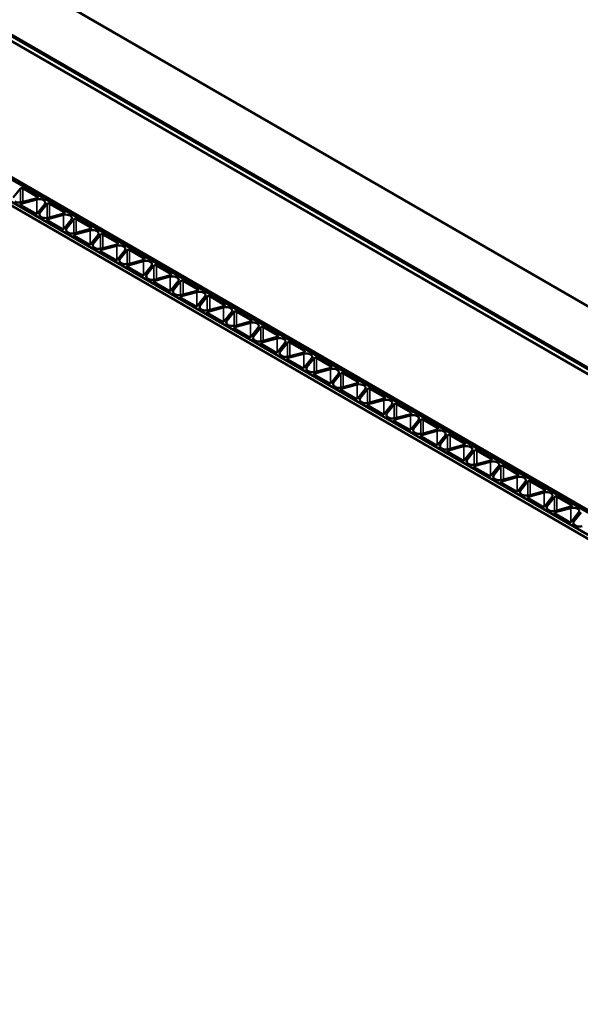
# Model space of a CAD drawing. Units: inches. Extents: x 0.6 to 33.4, y 0.4 to 21.4.
# Drawn here: x 25.6 to 26.1, y 18.6 to 19.5 of the extents above; entities that cross this region are included whole.
import ezdxf

# ---------------------------------------------------------------- set-up
doc = ezdxf.new("R2010")
doc.units = ezdxf.units.IN
doc.header["$LTSCALE"] = 2
doc.header["$MEASUREMENT"] = 0
doc.layers.add('Visible (ANSI)', color=7, linetype='Continuous', lineweight=50)
doc.layers.add('Visible Narrow (ANSI)', color=7, linetype='Continuous', lineweight=35)

msp = doc.modelspace()

# ---------------------------------------------------------------- linework, layer by layer
at = {"layer": 'Visible (ANSI)'}
for p, q in [((23.48844, 20.78195), (27.83883, 18.27025)), ((23.44035, 20.75419), (27.83506, 18.2169)), ((27.83883, 18.21581), (23.4413, 20.75473)), ((23.43658, 20.75201), (27.83129, 18.21472)), ((23.33079, 20.69093), (27.66771, 18.18701)), ((27.66772, 18.18701), (23.3308, 20.69094)), ((23.33259, 20.69197), (27.66951, 18.18805)), ((23.31062, 20.67929), (27.64755, 18.17536)), ((27.65056, 18.17711), (23.31364, 20.68103)), ((27.65057, 18.17711), (23.31365, 20.68103)), ((25.6304, 19.35984), (25.62401, 19.35192)), ((25.64542, 19.35263), (25.63255, 19.36006)), ((25.64484, 19.35014), (25.63112, 19.34645)), ((25.63132, 19.3477), (25.64504, 19.35139)), ((25.64542, 19.33819), (25.65182, 19.34612)), ((25.65397, 19.34623), (25.64758, 19.33831)), ((25.66899, 19.33902), (25.65612, 19.34645)), ((25.63074, 19.34521), (25.64327, 19.33798)), ((25.65489, 19.33409), (25.66861, 19.33778)), ((25.64862, 19.33489), (25.64896, 19.33469)), ((25.65431, 19.3316), (25.66684, 19.32437)), ((25.66841, 19.33654), (25.65469, 19.33284)), ((25.66899, 19.32459), (25.67539, 19.33251)), ((25.67754, 19.33262), (25.67115, 19.3247)), ((25.69256, 19.32541), (25.67969, 19.33284)), ((25.67219, 19.32128), (25.67253, 19.32108)), ((25.69198, 19.32293), (25.67826, 19.31924)), ((25.67846, 19.32048), (25.69218, 19.32417)), ((25.67788, 19.31799), (25.69041, 19.31076)), ((25.69256, 19.31098), (25.69896, 19.3189)), ((25.70111, 19.31902), (25.69472, 19.31109)), ((25.71613, 19.3118), (25.70326, 19.31923)), ((25.69576, 19.30767), (25.6961, 19.30748)), ((25.70145, 19.30439), (25.71398, 19.29715)), ((25.71555, 19.30932), (25.70183, 19.30563)), ((25.70203, 19.30687), (25.71575, 19.31056)), ((25.71613, 19.29737), (25.72253, 19.30529)), ((25.72468, 19.30541), (25.71829, 19.29749)), ((25.7397, 19.2982), (25.72683, 19.30563)), ((25.71933, 19.29406), (25.71967, 19.29387)), ((25.73912, 19.29571), (25.7254, 19.29202)), ((25.7256, 19.29326), (25.73932, 19.29695)), ((25.72502, 19.29078), (25.73755, 19.28354)), ((25.7397, 19.28376), (25.7461, 19.29168)), ((25.74825, 19.2918), (25.74186, 19.28388)), ((25.76327, 19.28459), (25.7504, 19.29202)), ((25.7429, 19.28045), (25.74324, 19.28026)), ((25.74859, 19.27717), (25.76112, 19.26993)), ((25.76269, 19.2821), (25.74897, 19.27841)), ((25.74917, 19.27965), (25.76289, 19.28335)), ((25.76327, 19.27015), (25.76967, 19.27808)), ((25.77182, 19.27819), (25.76543, 19.27027)), ((25.78684, 19.27098), (25.77397, 19.27841)), ((25.78626, 19.26849), (25.77254, 19.2648)), ((25.77274, 19.26605), (25.78646, 19.26974)), ((25.76647, 19.26684), (25.76681, 19.26665)), ((25.77216, 19.26356), (25.78469, 19.25633)), ((25.78684, 19.25654), (25.79324, 19.26447)), ((25.79539, 19.26458), (25.789, 19.25666)), ((25.81041, 19.25737), (25.79754, 19.2648)), ((25.79004, 19.25324), (25.79038, 19.25304)), ((25.80983, 19.25489), (25.79611, 19.2512)), ((25.79631, 19.25244), (25.81003, 19.25613)), ((25.81041, 19.24294), (25.81681, 19.25086)), ((25.81896, 19.25097), (25.81257, 19.24305)), ((25.83398, 19.24376), (25.82111, 19.25119)), ((25.79573, 19.24995), (25.80826, 19.24272)), ((25.81988, 19.23883), (25.8336, 19.24252)), ((25.81361, 19.23963), (25.81395, 19.23943)), ((25.8193, 19.23634), (25.83183, 19.22911)), ((25.8334, 19.24128), (25.81968, 19.23759)), ((25.83399, 19.22933), (25.84038, 19.23725)), ((25.84253, 19.23737), (25.83614, 19.22944)), ((25.85755, 19.23015), (25.84468, 19.23758)), ((25.83718, 19.22602), (25.83752, 19.22583)), ((25.85697, 19.22767), (25.84325, 19.22398)), ((25.84345, 19.22522), (25.85717, 19.22891)), ((25.84287, 19.22274), (25.8554, 19.2155)), ((25.85756, 19.21572), (25.86395, 19.22364)), ((25.8661, 19.22376), (25.85971, 19.21584)), ((25.88112, 19.21655), (25.86825, 19.22398)), ((25.86075, 19.21241), (25.86109, 19.21222)), ((25.86644, 19.20913), (25.87897, 19.20189)), ((25.88054, 19.21406), (25.86682, 19.21037)), ((25.86702, 19.21161), (25.88074, 19.2153)), ((25.88113, 19.20211), (25.88752, 19.21003)), ((25.88967, 19.21015), (25.88328, 19.20223)), ((25.90469, 19.20294), (25.89182, 19.21037)), ((25.88432, 19.1988), (25.88466, 19.19861)), ((25.90411, 19.20045), (25.89039, 19.19676)), ((25.89059, 19.198), (25.90431, 19.2017)), ((25.89001, 19.19552), (25.90254, 19.18828)), ((25.9047, 19.1885), (25.91109, 19.19643)), ((25.91324, 19.19654), (25.90685, 19.18862)), ((25.92826, 19.18933), (25.91539, 19.19676)), ((25.90789, 19.18519), (25.90823, 19.185)), ((25.91358, 19.18191), (25.92611, 19.17468)), ((25.92768, 19.18685), (25.91396, 19.18315)), ((25.91416, 19.1844), (25.92788, 19.18809)), ((25.92827, 19.1749), (25.93466, 19.18282)), ((25.93681, 19.18293), (25.93042, 19.17501)), ((25.95183, 19.17572), (25.93896, 19.18315)), ((25.95125, 19.17324), (25.93753, 19.16955)), ((25.93773, 19.17079), (25.95145, 19.17448)), ((25.93147, 19.17159), (25.9318, 19.17139)), ((25.93715, 19.1683), (25.94968, 19.16107)), ((25.95184, 19.16129), (25.95823, 19.16921)), ((25.96038, 19.16932), (25.95399, 19.1614)), ((25.9754, 19.16211), (25.96253, 19.16954)), ((25.95504, 19.15798), (25.95537, 19.15778)), ((25.96072, 19.15469), (25.97326, 19.14746)), ((25.97482, 19.15963), (25.9611, 19.15594)), ((25.9613, 19.15718), (25.97502, 19.16087)), ((25.97541, 19.14768), (25.9818, 19.1556)), ((25.98395, 19.15572), (25.97756, 19.14779)), ((25.99897, 19.14851), (25.9861, 19.15594)), ((25.99839, 19.14602), (25.98467, 19.14233)), ((25.98487, 19.14357), (25.99859, 19.14726)), ((25.97861, 19.14437), (25.97894, 19.14418)), ((25.98429, 19.14109), (25.99683, 19.13385)), ((25.99898, 19.13407), (26.00537, 19.14199)), ((26.00752, 19.14211), (26.00113, 19.13419)), ((26.02254, 19.1349), (26.00967, 19.14233)), ((26.00218, 19.13076), (26.00251, 19.13057)), ((26.02196, 19.13241), (26.00824, 19.12872)), ((26.00844, 19.12996), (26.02216, 19.13365)), ((26.04611, 19.12129), (26.03324, 19.12872)), ((26.00786, 19.12748), (26.0204, 19.12024)), ((26.02255, 19.12046), (26.02894, 19.12838)), ((26.03109, 19.1285), (26.0247, 19.12058)), ((26.03201, 19.11636), (26.04573, 19.12005)), ((26.02575, 19.11715), (26.02608, 19.11696)), ((26.03143, 19.11387), (26.04397, 19.10663)), ((26.04553, 19.1188), (26.03181, 19.11511)), ((26.04612, 19.10685), (26.05251, 19.11478)), ((26.05466, 19.11489), (26.04827, 19.10697)), ((26.06968, 19.10768), (26.05682, 19.11511)), ((26.04932, 19.10355), (26.04965, 19.10335)), ((26.0691, 19.1052), (26.05538, 19.1015)), ((26.05558, 19.10275), (26.0693, 19.10644)), ((26.055, 19.10026), (26.06754, 19.09303)), ((26.06969, 19.09325), (26.07608, 19.10117)), ((26.07823, 19.10128), (26.07184, 19.09336)), ((26.09325, 19.09407), (26.08039, 19.1015)), ((26.07289, 19.08994), (26.07322, 19.08974)), ((26.07857, 19.08665), (26.09111, 19.07942)), ((26.09267, 19.09159), (26.07895, 19.0879)), ((26.07915, 19.08914), (26.09287, 19.09283)), ((26.09326, 19.07964), (26.09965, 19.08756)), ((26.1018, 19.08767), (26.09541, 19.07975)), ((26.11682, 19.08046), (26.10396, 19.08789)), ((26.11624, 19.07798), (26.10252, 19.07429)), ((26.10272, 19.07553), (26.11645, 19.07922)), ((26.09646, 19.07633), (26.09679, 19.07613)), ((26.10214, 19.07305), (26.11468, 19.06581)), ((26.11683, 19.06603), (26.12322, 19.07395)), ((26.12537, 19.07407), (26.11898, 19.06614)), ((26.12003, 19.06272), (26.12036, 19.06253))]:
    msp.add_line(p, q, dxfattribs=at)
for centre, major_axis, start_param, end_param in [((25.63161, 19.35952), (-0.00133, 0), 3.926991, 5.847127), ((25.6291, 19.35044), (0.00525, 0), 3.926991, 5.148448), ((25.63168, 19.34576), (-0.00133, 0), 5.148448, 7.068583), ((25.64706, 19.3474), (0.00525, 0), 5.847127, 8.29004), ((25.64448, 19.35209), (0.00133, 0), 5.148448, 7.068583), ((25.65518, 19.34591), (-0.00133, 0), 3.926991, 5.847127), ((25.64421, 19.33852), (0.00133, 0), 3.926991, 5.847127), ((25.65234, 19.33703), (-0.00525, 0), 5.847127, 7.068583), ((25.66805, 19.33848), (0.00133, 0), 5.148448, 7.068583), ((25.65267, 19.33684), (0.00525, 0), 3.926991, 5.148448), ((25.65525, 19.33215), (-0.00133, 0), 5.148448, 7.068583), ((25.67063, 19.33379), (0.00525, 0), 5.847127, 8.29004), ((25.67875, 19.3323), (-0.00133, 0), 3.926991, 5.847127), ((25.66779, 19.32491), (0.00133, 0), 3.926991, 5.847127), ((25.67591, 19.32342), (-0.00525, 0), 5.847127, 7.068583), ((25.67624, 19.32323), (0.00525, 0), 3.926991, 5.148448), ((25.6942, 19.32018), (0.00525, 0), 5.847127, 8.29004), ((25.69162, 19.32487), (0.00133, 0), 5.148448, 7.068583), ((25.67882, 19.31854), (-0.00133, 0), 5.148448, 7.068583), ((25.69948, 19.30981), (-0.00525, 0), 5.847127, 7.068583), ((25.70232, 19.31869), (-0.00133, 0), 3.926991, 5.847127), ((25.71519, 19.31126), (0.00133, 0), 5.148448, 7.068583), ((25.69136, 19.3113), (0.00133, 0), 3.926991, 5.847127), ((25.69981, 19.30962), (0.00525, 0), 3.926991, 5.148448), ((25.70239, 19.30493), (-0.00133, 0), 5.148448, 7.068583), ((25.71777, 19.30657), (0.00525, 0), 5.847127, 8.29004), ((25.72589, 19.30508), (-0.00133, 0), 3.926991, 5.847127), ((25.71493, 19.29769), (0.00133, 0), 3.926991, 5.847127), ((25.72305, 19.2962), (-0.00525, 0), 5.847127, 7.068583), ((25.72338, 19.29601), (0.00525, 0), 3.926991, 5.148448), ((25.74134, 19.29296), (0.00525, 0), 5.847127, 8.29004), ((25.73876, 19.29765), (0.00133, 0), 5.148448, 7.068583), ((25.72596, 19.29132), (-0.00133, 0), 5.148448, 7.068583), ((25.74946, 19.29147), (-0.00133, 0), 3.926991, 5.847127), ((25.7385, 19.28409), (0.00133, 0), 3.926991, 5.847127), ((25.74662, 19.2826), (-0.00525, 0), 5.847127, 7.068583), ((25.74695, 19.2824), (0.00525, 0), 3.926991, 5.148448), ((25.74953, 19.27771), (-0.00133, 0), 5.148448, 7.068583), ((25.76491, 19.27936), (0.00525, 0), 5.847127, 8.29004), ((25.76233, 19.28404), (0.00133, 0), 5.148448, 7.068583), ((25.77303, 19.27787), (-0.00133, 0), 3.926991, 5.847127), ((25.76207, 19.27048), (0.00133, 0), 3.926991, 5.847127), ((25.77019, 19.26899), (-0.00525, 0), 5.847127, 7.068583), ((25.78848, 19.26575), (0.00525, 0), 5.847127, 8.29004), ((25.7859, 19.27044), (0.00133, 0), 5.148448, 7.068583), ((25.77052, 19.26879), (0.00525, 0), 3.926991, 5.148448), ((25.7731, 19.26411), (-0.00133, 0), 5.148448, 7.068583), ((25.7966, 19.26426), (-0.00133, 0), 3.926991, 5.847127), ((25.78564, 19.25687), (0.00133, 0), 3.926991, 5.847127), ((25.79376, 19.25538), (-0.00525, 0), 5.847127, 7.068583), ((25.79409, 19.25519), (0.00525, 0), 3.926991, 5.148448), ((25.79667, 19.2505), (-0.00133, 0), 5.148448, 7.068583), ((25.81205, 19.25214), (0.00525, 0), 5.847127, 8.29004), ((25.80947, 19.25683), (0.00133, 0), 5.148448, 7.068583), ((25.82017, 19.25065), (-0.00133, 0), 3.926991, 5.847127), ((25.80921, 19.24326), (0.00133, 0), 3.926991, 5.847127), ((25.81733, 19.24177), (-0.00525, 0), 5.847127, 7.068583), ((25.83562, 19.23853), (0.00525, 0), 5.847127, 8.29004), ((25.83304, 19.24322), (0.00133, 0), 5.148448, 7.068583), ((25.81766, 19.24158), (0.00525, 0), 3.926991, 5.148448), ((25.82024, 19.23689), (-0.00133, 0), 5.148448, 7.068583), ((25.84374, 19.23704), (-0.00133, 0), 3.926991, 5.847127), ((25.83278, 19.22965), (0.00133, 0), 3.926991, 5.847127), ((25.8409, 19.22816), (-0.00525, 0), 5.847127, 7.068583), ((25.84123, 19.22797), (0.00525, 0), 3.926991, 5.148448), ((25.85919, 19.22492), (0.00525, 0), 5.847127, 8.29004), ((25.85661, 19.22961), (0.00133, 0), 5.148448, 7.068583), ((25.86731, 19.22343), (-0.00133, 0), 3.926991, 5.847127), ((25.84381, 19.22328), (-0.00133, 0), 5.148448, 7.068583), ((25.85635, 19.21604), (0.00133, 0), 3.926991, 5.847127), ((25.86447, 19.21456), (-0.00525, 0), 5.847127, 7.068583), ((25.88018, 19.216), (0.00133, 0), 5.148448, 7.068583), ((25.8648, 19.21436), (0.00525, 0), 3.926991, 5.148448), ((25.86738, 19.20967), (-0.00133, 0), 5.148448, 7.068583), ((25.88276, 19.21131), (0.00525, 0), 5.847127, 8.29004), ((25.89088, 19.20982), (-0.00133, 0), 3.926991, 5.847127), ((25.87992, 19.20244), (0.00133, 0), 3.926991, 5.847127), ((25.88804, 19.20095), (-0.00525, 0), 5.847127, 7.068583), ((25.88837, 19.20075), (0.00525, 0), 3.926991, 5.148448), ((25.90633, 19.19771), (0.00525, 0), 5.847127, 8.29004), ((25.90375, 19.20239), (0.00133, 0), 5.148448, 7.068583), ((25.89095, 19.19606), (-0.00133, 0), 5.148448, 7.068583), ((25.91445, 19.19622), (-0.00133, 0), 3.926991, 5.847127), ((25.90349, 19.18883), (0.00133, 0), 3.926991, 5.847127), ((25.91161, 19.18734), (-0.00525, 0), 5.847127, 7.068583), ((25.91194, 19.18714), (0.00525, 0), 3.926991, 5.148448), ((25.91452, 19.18246), (-0.00133, 0), 5.148448, 7.068583), ((25.9299, 19.1841), (0.00525, 0), 5.847127, 8.29004), ((25.92732, 19.18879), (0.00133, 0), 5.148448, 7.068583), ((25.93802, 19.18261), (-0.00133, 0), 3.926991, 5.847127), ((25.92706, 19.17522), (0.00133, 0), 3.926991, 5.847127), ((25.93518, 19.17373), (-0.00525, 0), 5.847127, 7.068583), ((25.95347, 19.17049), (0.00525, 0), 5.847127, 8.29004), ((25.95089, 19.17518), (0.00133, 0), 5.148448, 7.068583), ((25.93551, 19.17354), (0.00525, 0), 3.926991, 5.148448), ((25.9381, 19.16885), (-0.00133, 0), 5.148448, 7.068583), ((25.96159, 19.169), (-0.00133, 0), 3.926991, 5.847127), ((25.95063, 19.16161), (0.00133, 0), 3.926991, 5.847127), ((25.95875, 19.16012), (-0.00525, 0), 5.847127, 7.068583), ((25.95908, 19.15993), (0.00525, 0), 3.926991, 5.148448), ((25.96167, 19.15524), (-0.00133, 0), 5.148448, 7.068583), ((25.97704, 19.15688), (0.00525, 0), 5.847127, 8.29004), ((25.97446, 19.16157), (0.00133, 0), 5.148448, 7.068583), ((25.98516, 19.15539), (-0.00133, 0), 3.926991, 5.847127), ((25.9742, 19.148), (0.00133, 0), 3.926991, 5.847127), ((25.98232, 19.14651), (-0.00525, 0), 5.847127, 7.068583), ((26.00061, 19.14327), (0.00525, 0), 5.847127, 8.29004), ((25.99803, 19.14796), (0.00133, 0), 5.148448, 7.068583), ((25.98265, 19.14632), (0.00525, 0), 3.926991, 5.148448), ((25.98524, 19.14163), (-0.00133, 0), 5.148448, 7.068583), ((26.00873, 19.14178), (-0.00133, 0), 3.926991, 5.847127), ((25.99777, 19.1344), (0.00133, 0), 3.926991, 5.847127), ((26.00589, 19.13291), (-0.00525, 0), 5.847127, 7.068583), ((26.00623, 19.13271), (0.00525, 0), 3.926991, 5.148448), ((26.00881, 19.12802), (-0.00133, 0), 5.148448, 7.068583), ((26.02418, 19.12966), (0.00525, 0), 5.847127, 8.29004), ((26.0216, 19.13435), (0.00133, 0), 5.148448, 7.068583), ((26.0323, 19.12817), (-0.00133, 0), 3.926991, 5.847127), ((26.02134, 19.12079), (0.00133, 0), 3.926991, 5.847127), ((26.02946, 19.1193), (-0.00525, 0), 5.847127, 7.068583), ((26.04517, 19.12074), (0.00133, 0), 5.148448, 7.068583), ((26.0298, 19.1191), (0.00525, 0), 3.926991, 5.148448), ((26.03238, 19.11441), (-0.00133, 0), 5.148448, 7.068583), ((26.04775, 19.11606), (0.00525, 0), 5.847127, 8.29004), ((26.05587, 19.11457), (-0.00133, 0), 3.926991, 5.847127), ((26.04491, 19.10718), (0.00133, 0), 3.926991, 5.847127), ((26.05303, 19.10569), (-0.00525, 0), 5.847127, 7.068583), ((26.05337, 19.10549), (0.00525, 0), 3.926991, 5.148448), ((26.07132, 19.10245), (0.00525, 0), 5.847127, 8.29004), ((26.06874, 19.10714), (0.00133, 0), 5.148448, 7.068583), ((26.05595, 19.10081), (-0.00133, 0), 5.148448, 7.068583), ((26.07944, 19.10096), (-0.00133, 0), 3.926991, 5.847127), ((26.09231, 19.09353), (0.00133, 0), 5.148448, 7.068583), ((26.06848, 19.09357), (0.00133, 0), 3.926991, 5.847127), ((26.0766, 19.09208), (-0.00525, 0), 5.847127, 7.068583), ((26.07694, 19.09189), (0.00525, 0), 3.926991, 5.148448), ((26.07952, 19.0872), (-0.00133, 0), 5.148448, 7.068583), ((26.09489, 19.08884), (0.00525, 0), 5.847127, 8.29004), ((26.10301, 19.08735), (-0.00133, 0), 3.926991, 5.847127), ((26.09205, 19.07996), (0.00133, 0), 3.926991, 5.847127), ((26.10017, 19.07847), (-0.00525, 0), 5.847127, 7.068583), ((26.11846, 19.07523), (0.00525, 0), 5.847127, 8.29004), ((26.11588, 19.07992), (0.00133, 0), 5.148448, 7.068583), ((26.10051, 19.07828), (0.00525, 0), 3.926991, 5.148448), ((26.10309, 19.07359), (-0.00133, 0), 5.148448, 7.068583), ((26.11562, 19.06635), (0.00133, 0), 3.926991, 5.847127), ((26.12374, 19.06486), (-0.00525, 0), 5.847127, 7.068583), ((26.12408, 19.06467), (0.00525, 0), 3.926991, 5.148448)]:
    msp.add_ellipse(centre, major_axis=major_axis, ratio=0.57735, start_param=start_param, end_param=end_param, dxfattribs=at)
at = {"layer": 'Visible Narrow (ANSI)'}
for p, q in [((25.6304, 19.35984), (25.6304, 19.34751)), ((25.63255, 19.34803), (25.63255, 19.36006)), ((25.63112, 19.34499), (25.63112, 19.34645)), ((25.64484, 19.35014), (25.64484, 19.33784)), ((25.64542, 19.35263), (25.64542, 19.35154)), ((25.65397, 19.34623), (25.65397, 19.3339)), ((25.65612, 19.33442), (25.65612, 19.34645)), ((25.64758, 19.33575), (25.64758, 19.33831)), ((25.66899, 19.33902), (25.66899, 19.33793)), ((25.65469, 19.33138), (25.65469, 19.33284)), ((25.66841, 19.33654), (25.66841, 19.32423)), ((25.67754, 19.33262), (25.67754, 19.32029)), ((25.67969, 19.32081), (25.67969, 19.33284)), ((25.67115, 19.32214), (25.67115, 19.3247)), ((25.69198, 19.32293), (25.69198, 19.31062)), ((25.69256, 19.32541), (25.69256, 19.32432)), ((25.67826, 19.31778), (25.67826, 19.31924)), ((25.69472, 19.30853), (25.69472, 19.31109)), ((25.70111, 19.31902), (25.70111, 19.30668)), ((25.70326, 19.3072), (25.70326, 19.31923)), ((25.71613, 19.3118), (25.71613, 19.31072)), ((25.70183, 19.30417), (25.70183, 19.30563)), ((25.71555, 19.30932), (25.71555, 19.29701)), ((25.72468, 19.30541), (25.72468, 19.29307)), ((25.72683, 19.29359), (25.72683, 19.30563)), ((25.71829, 19.29492), (25.71829, 19.29749)), ((25.73912, 19.29571), (25.73912, 19.28341)), ((25.7397, 19.2982), (25.7397, 19.29711)), ((25.7254, 19.29056), (25.7254, 19.29202)), ((25.74825, 19.2918), (25.74825, 19.27946)), ((25.7504, 19.27999), (25.7504, 19.29202)), ((25.74186, 19.28132), (25.74186, 19.28388)), ((25.74897, 19.27695), (25.74897, 19.27841)), ((25.76269, 19.2821), (25.76269, 19.2698)), ((25.76327, 19.28459), (25.76327, 19.2835)), ((25.77182, 19.27819), (25.77182, 19.26586)), ((25.77397, 19.26638), (25.77397, 19.27841)), ((25.76543, 19.26771), (25.76543, 19.27027)), ((25.78626, 19.26849), (25.78626, 19.25619)), ((25.78684, 19.27098), (25.78684, 19.26989)), ((25.77254, 19.26334), (25.77254, 19.2648)), ((25.79539, 19.26458), (25.79539, 19.25225)), ((25.79754, 19.25277), (25.79754, 19.2648)), ((25.789, 19.2541), (25.789, 19.25666)), ((25.79611, 19.24973), (25.79611, 19.2512)), ((25.80983, 19.25489), (25.80983, 19.24258)), ((25.81041, 19.25737), (25.81041, 19.25628)), ((25.81896, 19.25097), (25.81896, 19.23864)), ((25.82111, 19.23916), (25.82111, 19.25119)), ((25.81257, 19.24049), (25.81257, 19.24305)), ((25.83398, 19.24376), (25.83398, 19.24267)), ((25.81968, 19.23613), (25.81968, 19.23759)), ((25.8334, 19.24128), (25.8334, 19.22897)), ((25.84253, 19.23737), (25.84253, 19.22503)), ((25.84468, 19.22555), (25.84468, 19.23758)), ((25.83614, 19.22688), (25.83614, 19.22944)), ((25.85697, 19.22767), (25.85697, 19.21537)), ((25.85755, 19.23015), (25.85755, 19.22907)), ((25.84325, 19.22252), (25.84325, 19.22398)), ((25.85971, 19.21327), (25.85971, 19.21584)), ((25.8661, 19.22376), (25.8661, 19.21142)), ((25.86825, 19.21194), (25.86825, 19.22398)), ((25.88112, 19.21655), (25.88112, 19.21546)), ((25.86682, 19.20891), (25.86682, 19.21037)), ((25.88054, 19.21406), (25.88054, 19.20176)), ((25.88967, 19.21015), (25.88967, 19.19782)), ((25.89182, 19.19834), (25.89182, 19.21037)), ((25.88328, 19.19967), (25.88328, 19.20223)), ((25.90411, 19.20045), (25.90411, 19.18815)), ((25.90469, 19.20294), (25.90469, 19.20185)), ((25.89039, 19.1953), (25.89039, 19.19676)), ((25.91324, 19.19654), (25.91324, 19.18421)), ((25.91539, 19.18473), (25.91539, 19.19676)), ((25.90685, 19.18606), (25.90685, 19.18862)), ((25.91396, 19.18169), (25.91396, 19.18315)), ((25.92768, 19.18685), (25.92768, 19.17454)), ((25.92826, 19.18933), (25.92826, 19.18824)), ((25.93681, 19.18293), (25.93681, 19.1706)), ((25.93896, 19.17112), (25.93896, 19.18315)), ((25.93042, 19.17245), (25.93042, 19.17501)), ((25.95125, 19.17324), (25.95125, 19.16093)), ((25.95183, 19.17572), (25.95183, 19.17463)), ((25.93753, 19.16808), (25.93753, 19.16955)), ((25.96038, 19.16932), (25.96038, 19.15699)), ((25.96253, 19.15751), (25.96253, 19.16954)), ((25.95399, 19.15884), (25.95399, 19.1614)), ((25.9611, 19.15448), (25.9611, 19.15594)), ((25.97482, 19.15963), (25.97482, 19.14732)), ((25.9754, 19.16211), (25.9754, 19.16102)), ((25.98395, 19.15572), (25.98395, 19.14338)), ((25.9861, 19.1439), (25.9861, 19.15594)), ((25.97756, 19.14523), (25.97756, 19.14779)), ((25.99839, 19.14602), (25.99839, 19.13372)), ((25.99897, 19.14851), (25.99897, 19.14742)), ((25.98467, 19.14087), (25.98467, 19.14233)), ((26.00752, 19.14211), (26.00752, 19.12977)), ((26.00967, 19.13029), (26.00967, 19.14233)), ((26.00113, 19.13163), (26.00113, 19.13419)), ((26.00824, 19.12726), (26.00824, 19.12872)), ((26.02196, 19.13241), (26.02196, 19.12011)), ((26.02254, 19.1349), (26.02254, 19.13381)), ((26.03324, 19.11669), (26.03324, 19.12872)), ((26.0247, 19.11802), (26.0247, 19.12058)), ((26.03109, 19.1285), (26.03109, 19.11617)), ((26.04611, 19.12129), (26.04611, 19.1202)), ((26.03181, 19.11365), (26.03181, 19.11511)), ((26.04553, 19.1188), (26.04553, 19.1065)), ((26.05466, 19.11489), (26.05466, 19.10256)), ((26.05682, 19.10308), (26.05682, 19.11511)), ((26.04827, 19.10441), (26.04827, 19.10697)), ((26.0691, 19.1052), (26.0691, 19.09289)), ((26.06968, 19.10768), (26.06968, 19.10659)), ((26.05538, 19.10004), (26.05538, 19.1015)), ((26.07823, 19.10128), (26.07823, 19.08895)), ((26.08039, 19.08947), (26.08039, 19.1015)), ((26.09325, 19.09407), (26.09325, 19.09298)), ((26.07184, 19.0908), (26.07184, 19.09336)), ((26.07895, 19.08643), (26.07895, 19.0879)), ((26.09267, 19.09159), (26.09267, 19.07928)), ((26.1018, 19.08767), (26.1018, 19.07534)), ((26.10396, 19.07586), (26.10396, 19.08789)), ((26.09541, 19.07719), (26.09541, 19.07975)), ((26.11624, 19.07798), (26.11624, 19.06567)), ((26.11682, 19.08046), (26.11682, 19.07938)), ((26.10252, 19.07283), (26.10252, 19.07429)), ((26.11898, 19.06358), (26.11898, 19.06614))]:
    msp.add_line(p, q, dxfattribs=at)

doc.saveas('drawing.dxf')
